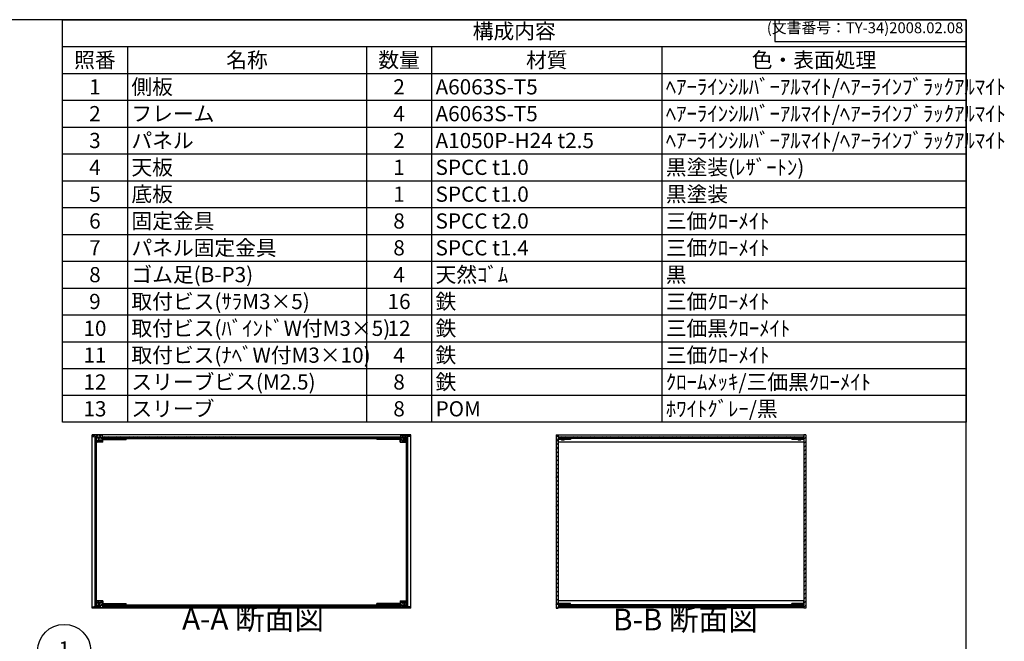
# Model space of a CAD drawing. Units: millimetres. Extents: x 0 to 3089, y 0 to 2100.
# Drawn here: x 1389 to 3089, y 1027 to 2100 of the extents above; entities that cross this region are included whole.
import ezdxf

# ---------------------------------------------------------------- set-up
doc = ezdxf.new("R2010")
doc.units = ezdxf.units.MM
doc.header["$LTSCALE"] = 7.5
for name, pattern in [('AM_ISO02W050x2', [3.75, 3, -0.75]), ('AM_ISO08W050', [18, 12, -1.5, 3, -1.5]), ('CENTER', [2, 1.25, -0.25, 0.25, -0.25])]:
    doc.linetypes.add(name, pattern=pattern)
for name, color, linetype, lineweight in [('AM_10', 7, 'AM_ISO08W050', 50), ('AM_5', 3, 'Continuous', 25), ('AM_8', 1, 'Continuous', 25), ('側板', 7, 'Continuous', 25), ('固定金具', 6, 'Continuous', 25), ('天板', 3, 'Continuous', 25), ('底板', 4, 'Continuous', 25), ('ﾊﾟﾈﾙ', 5, 'Continuous', 25), ('ﾊﾟﾈﾙ0', 5, 'AM_ISO02W050x2', 13), ('ﾊﾟﾈﾙ固定金具', 6, 'Continuous', 25), ('ﾌﾚｰﾑ', 2, 'Continuous', 25)]:
    doc.layers.add(name, color=color, linetype=linetype, lineweight=lineweight)
doc.styles.add('ACISOTS', font='isocp.shx', dxfattribs={"height": 1, "bigfont": 'extfont.shx'})
doc.styles.get("Standard").update_dxf_attribs({"font": 'ISOCP.SHX', "bigfont": 'EXTFONT.SHX'})
pattern_1 = [(45, (158.1657, 283.257), (-3.535534, 3.535534), [])]

# ---------------------------------------------------------------- blocks, each defined once
blk = doc.blocks.new('TK-A3')
for p, q in [((359, 280), (359, 275)), ((359, 275), (403, 275))]:
    blk.add_line(p, q)
blk.add_lwpolyline([(0, 0), (403, 0), (403, 280), (0, 280)], close=True)
at = {"insert": (402.36, 276.11), "char_height": 2.5, "width": 43.0784, "attachment_point": 9}
blk.add_mtext('(文書番号：TY-34)2008.02.08', dxfattribs=at)
blk = doc.blocks.new('*S2827')
at = {"layer": 'AM_5'}
blk.add_line((1492.5, 973.1), (1516.6, 939.5), dxfattribs=at)
at = {"layer": 'AM_5', "color": 3}
blk.add_circle((1465.7, 1010.4), 45.9, dxfattribs=at)
at = {"layer": 'AM_5'}
blk.add_trace([(1513.8, 937.5), (1519.4, 941.5), (1531.9, 918.2)], dxfattribs=at)
at = {"layer": 'AM_5', "color": 7, "insert": (1465.7, 1010.4), "char_height": 26.2, "attachment_point": 5, "style": 'ACISOTS'}
blk.add_mtext('1', dxfattribs=at)
blk = doc.blocks.new('*S4746')
at = {"color": 7}
for p, q in [((1462.5, 2100), (3022.5, 2100)), ((1462.5, 1405.3125), (1462.5, 2100)), ((3022.5, 2100), (3022.5, 1405.3125)), ((3022.5, 1405.3125), (1462.5, 1405.3125))]:
    blk.add_line(p, q, dxfattribs=at)
at = {"color": 1}
for p, q in [((1462.5, 2053.6875), (3022.5, 2053.6875)), ((1575, 2053.6875), (1575, 2007.375)), ((1987.5, 2053.6875), (1987.5, 2007.375)), ((2100, 2053.6875), (2100, 2007.375)), ((2497.5, 2053.6875), (2497.5, 2007.375)), ((1462.5, 2007.375), (3022.5, 2007.375)), ((1575, 2007.375), (1575, 1961.0625)), ((1987.5, 2007.375), (1987.5, 1961.0625)), ((2100, 2007.375), (2100, 1961.0625)), ((2497.5, 2007.375), (2497.5, 1961.0625)), ((1462.5, 1961.0625), (3022.5, 1961.0625)), ((1575, 1961.0625), (1575, 1914.75)), ((1987.5, 1961.0625), (1987.5, 1914.75)), ((2100, 1961.0625), (2100, 1914.75)), ((2497.5, 1961.0625), (2497.5, 1914.75)), ((1462.5, 1914.75), (3022.5, 1914.75)), ((1575, 1914.75), (1575, 1868.4375)), ((1987.5, 1914.75), (1987.5, 1868.4375)), ((2100, 1914.75), (2100, 1868.4375)), ((2497.5, 1914.75), (2497.5, 1868.4375)), ((1462.5, 1868.4375), (3022.5, 1868.4375)), ((1575, 1868.4375), (1575, 1822.125)), ((1987.5, 1868.4375), (1987.5, 1822.125)), ((2100, 1868.4375), (2100, 1822.125)), ((2497.5, 1868.4375), (2497.5, 1822.125)), ((1462.5, 1822.125), (3022.5, 1822.125)), ((1575, 1822.125), (1575, 1775.8125)), ((1987.5, 1822.125), (1987.5, 1775.8125)), ((2100, 1822.125), (2100, 1775.8125)), ((2497.5, 1822.125), (2497.5, 1775.8125)), ((1462.5, 1775.8125), (3022.5, 1775.8125)), ((1575, 1775.8125), (1575, 1729.5)), ((1987.5, 1775.8125), (1987.5, 1729.5)), ((2100, 1775.8125), (2100, 1729.5)), ((2497.5, 1775.8125), (2497.5, 1729.5)), ((1462.5, 1729.5), (3022.5, 1729.5)), ((1575, 1729.5), (1575, 1683.1875)), ((1987.5, 1729.5), (1987.5, 1683.1875)), ((2100, 1729.5), (2100, 1683.1875)), ((2497.5, 1729.5), (2497.5, 1683.1875)), ((1462.5, 1683.1875), (3022.5, 1683.1875)), ((1575, 1683.1875), (1575, 1636.875)), ((1987.5, 1683.1875), (1987.5, 1636.875)), ((2100, 1683.1875), (2100, 1636.875)), ((2497.5, 1683.1875), (2497.5, 1636.875)), ((1462.5, 1636.875), (3022.5, 1636.875)), ((1575, 1636.875), (1575, 1590.5625)), ((1987.5, 1636.875), (1987.5, 1590.5625)), ((2100, 1636.875), (2100, 1590.5625)), ((2497.5, 1636.875), (2497.5, 1590.5625)), ((1462.5, 1590.5625), (3022.5, 1590.5625)), ((1575, 1590.5625), (1575, 1544.25)), ((1987.5, 1590.5625), (1987.5, 1544.25)), ((2100, 1590.5625), (2100, 1544.25)), ((2497.5, 1590.5625), (2497.5, 1544.25)), ((1462.5, 1544.25), (3022.5, 1544.25)), ((1575, 1544.25), (1575, 1497.9375)), ((1987.5, 1544.25), (1987.5, 1497.9375)), ((2100, 1544.25), (2100, 1497.9375)), ((2497.5, 1544.25), (2497.5, 1497.9375)), ((1462.5, 1497.9375), (3022.5, 1497.9375)), ((1575, 1497.9375), (1575, 1451.625)), ((1987.5, 1497.9375), (1987.5, 1451.625)), ((2100, 1497.9375), (2100, 1451.625)), ((2497.5, 1497.9375), (2497.5, 1451.625)), ((1462.5, 1451.625), (3022.5, 1451.625)), ((1575, 1451.625), (1575, 1405.3125)), ((1987.5, 1451.625), (1987.5, 1405.3125)), ((2100, 1451.625), (2100, 1405.3125)), ((2497.5, 1451.625), (2497.5, 1405.3125))]:
    blk.add_line(p, q, dxfattribs=at)
at = {"color": 2, "insert": (2242.5, 2076.8438), "char_height": 26.25, "attachment_point": 5, "style": 'ACISOTS'}
blk.add_mtext('構成内容', dxfattribs=at)
at = {"color": 2, "char_height": 26.25, "style": 'ACISOTS'}
for s, insert, width, attachment_point in [('照番', (1518.75, 2043.5625), 99, 2), ('名称', (1781.25, 2043.5625), 399, 2), ('数量', (2043.75, 2043.5625), 99, 2), ('材質', (2298.75, 2043.5625), 384, 2), ('色・表面処理', (2760, 2043.5625), 511.5, 2), ('1', (1518.75, 1997.25), 99, 2), ('側板', (1581.75, 1997.25), 399, 1), ('2', (2043.75, 1997.25), 99, 2), ('A6063S-T5', (2106.75, 1997.25), 384, 1), ('ﾍｱｰﾗｲﾝｼﾙﾊﾞｰｱﾙﾏｲﾄ/ﾍｱｰﾗｲﾝﾌﾞﾗｯｸｱﾙﾏｲﾄ', (2504.25, 1997.25), 511.5, 1), ('ﾍｱｰﾗｲﾝｼﾙﾊﾞｰｱﾙﾏｲﾄ/ﾍｱｰﾗｲﾝﾌﾞﾗｯｸｱﾙﾏｲﾄ', (2504.25, 1950.9375), 511.5, 1), ('2', (1518.75, 1950.9375), 99, 2), ('フレーム', (1581.75, 1950.9375), 399, 1), ('4', (2043.75, 1950.9375), 99, 2), ('A6063S-T5', (2106.75, 1950.9375), 384, 1), ('3', (1518.75, 1904.625), 99, 2), ('パネル', (1581.75, 1904.625), 399, 1), ('2', (2043.75, 1904.625), 99, 2), ('A1050P-H24 t2.5', (2106.75, 1904.625), 384, 1), ('ﾍｱｰﾗｲﾝｼﾙﾊﾞｰｱﾙﾏｲﾄ/ﾍｱｰﾗｲﾝﾌﾞﾗｯｸｱﾙﾏｲﾄ', (2504.25, 1904.625), 511.5, 1), ('4', (1518.75, 1858.3125), 99, 2), ('天板', (1581.75, 1858.3125), 399, 1), ('1', (2043.75, 1858.3125), 99, 2), ('SPCC t1.0', (2106.75, 1858.3125), 384, 1), ('黒塗装(ﾚｻﾞｰﾄﾝ)', (2504.25, 1858.3125), 511.5, 1), ('5', (1518.75, 1812), 99, 2), ('底板', (1581.75, 1812), 399, 1), ('1', (2043.75, 1812), 99, 2), ('SPCC t1.0', (2106.75, 1812), 384, 1), ('黒塗装', (2504.25, 1812), 511.5, 1), ('固定金具', (1581.75, 1765.6875), 399, 1), ('三価ｸﾛｰﾒｲﾄ', (2504.25, 1765.6875), 511.5, 1), ('6', (1518.75, 1765.6875), 99, 2), ('8', (2043.75, 1765.6875), 99, 2), ('SPCC t2.0', (2106.75, 1765.6875), 384, 1), ('7', (1518.75, 1719.375), 99, 2), ('パネル固定金具', (1581.75, 1719.375), 399, 1), ('8', (2043.75, 1719.375), 99, 2), ('SPCC t1.4', (2106.75, 1719.375), 384, 1), ('三価ｸﾛｰﾒｲﾄ', (2504.25, 1719.375), 511.5, 1), ('8', (1518.75, 1673.0625), 99, 2), ('ゴム足(B-P3)', (1581.75, 1673.0625), 399, 1), ('4', (2043.75, 1673.0625), 99, 2), ('天然ｺﾞﾑ', (2106.75, 1673.0625), 384, 1), ('黒', (2504.25, 1673.0625), 511.5, 1), ('9', (1518.75, 1626.75), 99, 2), ('取付ビス(ｻﾗM3×5)', (1581.75, 1626.75), 399, 1), ('16', (2043.75, 1626.75), 99, 2), ('鉄', (2106.75, 1626.75), 384, 1), ('三価ｸﾛｰﾒｲﾄ', (2504.25, 1626.75), 511.5, 1), ('10', (1518.75, 1580.4375), 99, 2), ('取付ビス(ﾊﾞｲﾝﾄﾞW付M3×5)', (1581.75, 1580.4375), 399, 1), ('12', (2043.75, 1580.4375), 99, 2), ('鉄', (2106.75, 1580.4375), 384, 1), ('三価黒ｸﾛｰﾒｲﾄ', (2504.25, 1580.4375), 511.5, 1), ('11', (1518.75, 1534.125), 99, 2), ('取付ビス(ﾅﾍﾞW付M3×10)', (1581.75, 1534.125), 399, 1), ('4', (2043.75, 1534.125), 99, 2), ('鉄', (2106.75, 1534.125), 384, 1), ('三価ｸﾛｰﾒｲﾄ', (2504.25, 1534.125), 511.5, 1), ('12', (1518.75, 1487.8125), 99, 2), ('スリーブビス(M2.5)', (1581.75, 1487.8125), 399, 1), ('8', (2043.75, 1487.8125), 99, 2), ('鉄', (2106.75, 1487.8125), 384, 1), ('ｸﾛｰﾑﾒｯｷ/三価黒ｸﾛｰﾒｲﾄ', (2504.25, 1487.8125), 511.5, 1), ('スリーブ', (1581.75, 1441.5), 399, 1), ('ﾎﾜｲﾄｸﾞﾚｰ/黒', (2504.25, 1441.5), 511.5, 1), ('13', (1518.75, 1441.5), 99, 2), ('8', (2043.75, 1441.5), 99, 2), ('POM', (2106.75, 1441.5), 384, 1)]:
    blk.add_mtext(s, dxfattribs=dict(at, insert=insert, width=width, attachment_point=attachment_point))
blk = doc.blocks.new('*S5453')
at = {"layer": 'AM_10', "color": 7}
for p, q in [((1174.1, 1672.5), (1249.1, 1672.5)), ((1174.1, 1672.5), (1174.1, 1597.5)), ((1174.1, 1085.9), (1174.1, 1160.9)), ((1174.1, 1085.9), (1249.1, 1085.9))]:
    blk.add_line(p, q, dxfattribs=at)
at = {"layer": 'AM_10', "color": 1, "linetype": 'CENTER'}
blk.add_line((1174.1, 1597.5), (1174.1, 1160.9), dxfattribs=at)
at = {"layer": 'AM_10', "color": 7}
blk.add_trace([(1211.6, 1677.4), (1211.6, 1667.5), (1174.1, 1672.5)], dxfattribs=at)
at = {"layer": 'AM_10', "color": 7, "extrusion": (0, 0, -1)}
blk.add_trace([(-1211.6, 1080.9), (-1211.6, 1090.8), (-1174.1, 1085.9)], dxfattribs=at)
at = {"layer": 'AM_10', "color": 7, "char_height": 37.5, "attachment_point": 5, "style": 'ACISOTS'}
for s, insert in [('A', (1206.9, 1702.9)), ('A-A 断面図', (1791.7, 1061.3)), ('A', (1204.2, 1053))]:
    blk.add_mtext(s, dxfattribs=dict(at, insert=insert))
blk = doc.blocks.new('*S5554')
at = {"layer": 'AM_10', "color": 7}
for p, q in [((1174.1, 1672.5), (1249.1, 1672.5)), ((1174.1, 1672.5), (1174.1, 1597.5)), ((1174.1, 1085.9), (1174.1, 1160.9)), ((1174.1, 1085.9), (1249.1, 1085.9))]:
    blk.add_line(p, q, dxfattribs=at)
at = {"layer": 'AM_10', "color": 1, "linetype": 'CENTER'}
blk.add_line((1174.1, 1597.5), (1174.1, 1160.9), dxfattribs=at)
at = {"layer": 'AM_10', "color": 7}
blk.add_trace([(1211.6, 1677.4), (1211.6, 1667.5), (1174.1, 1672.5)], dxfattribs=at)
at = {"layer": 'AM_10', "color": 7, "extrusion": (0, 0, -1)}
blk.add_trace([(-1211.6, 1080.9), (-1211.6, 1090.8), (-1174.1, 1085.9)], dxfattribs=at)
at = {"layer": 'AM_10', "color": 7, "char_height": 37.5, "attachment_point": 5, "style": 'ACISOTS'}
for s, insert in [('A', (1206.9, 1702.9)), ('A-A 断面図', (1791.7, 1061.3)), ('A', (1204.2, 1053))]:
    blk.add_mtext(s, dxfattribs=dict(at, insert=insert))
blk = doc.blocks.new('*S5655')
at = {"layer": 'AM_10', "color": 7, "insert": (2538.2, 1059.7), "char_height": 37.5, "attachment_point": 5, "style": 'ACISOTS'}
blk.add_mtext('B-B 断面図', dxfattribs=at)
blk = doc.blocks.new('*S5756')
at = {"layer": 'AM_10', "color": 7, "insert": (2538.2, 1059.7), "char_height": 37.5, "attachment_point": 5, "style": 'ACISOTS'}
blk.add_mtext('B-B 断面図', dxfattribs=at)

msp = doc.modelspace()

# ---------------------------------------------------------------- hatches: boundary and pattern name
at = {"layer": 'AM_8'}
h = msp.add_hatch(dxfattribs=at)
h.set_pattern_fill('_U', color=256, scale=3.75, angle=45, style=0, double=1, pattern_type=0)
h.set_pattern_definition([(45, (1798.1137, 585.4895), (-2.65165, 2.65165), []), (135, (1798.1137, 585.4895), (-2.65165, -2.65165), [])])
edge = h.paths.add_edge_path()
edge.add_line((1514.609, 1380.69), (1519.109, 1380.19))
edge.add_line((1519.109, 1380.19), (1521.609, 1380.19))
edge.add_line((1521.609, 1380.19), (1521.609, 1378.19))
edge.add_line((1521.609, 1378.19), (1524.609, 1378.19))
edge.add_line((1524.609, 1378.19), (1524.609, 1379.69))
edge.add_line((1524.609, 1379.69), (1526.109, 1379.69))
edge.add_line((1526.109, 1379.69), (1526.109, 1378.19))
edge.add_line((1526.109, 1378.19), (1527.309, 1378.19))
edge.add_line((1527.309, 1378.19), (1527.309, 1379.69))
edge.add_line((1527.309, 1379.69), (1528.609, 1379.69))
edge.add_arc((1522.984, 1376.19), 6.625, -31.890792, 31.890792, ccw=False)
edge.add_line((1528.609, 1372.69), (1527.309, 1372.69))
edge.add_line((1527.309, 1372.69), (1527.309, 1374.19))
edge.add_line((1527.309, 1374.19), (1526.109, 1374.19))
edge.add_line((1526.109, 1374.19), (1526.109, 1372.69))
edge.add_line((1526.109, 1372.69), (1524.609, 1372.69))
edge.add_line((1524.609, 1372.69), (1524.609, 1374.19))
edge.add_line((1524.609, 1374.19), (1521.609, 1374.19))
edge.add_line((1521.609, 1374.19), (1521.609, 1373.69))
edge.add_line((1521.609, 1373.69), (1522.109, 1373.69))
edge.add_line((1522.109, 1373.69), (1522.109, 1371.19))
edge.add_line((1522.109, 1371.19), (1521.609, 1371.19))
edge.add_line((1521.609, 1371.19), (1521.609, 1370.69))
edge.add_line((1521.609, 1370.69), (1532.609, 1370.69))
edge.add_line((1532.609, 1370.69), (1532.609, 1377.19))
edge.add_line((1532.609, 1377.19), (1544.609, 1377.19))
edge.add_line((1544.609, 1377.19), (1544.609, 1379.19))
edge.add_line((1544.609, 1379.19), (1531.859, 1379.19))
edge.add_line((1531.859, 1379.19), (1531.609, 1379.19))
edge.add_line((1531.609, 1379.19), (1531.609, 1382.69))
edge.add_line((1531.609, 1382.69), (1514.609, 1382.69))
edge.add_line((1514.609, 1382.69), (1514.609, 1380.69))
h = msp.add_hatch(dxfattribs=at)
h.set_pattern_fill('_U', color=256, scale=5, angle=45, style=0, pattern_type=0)
h.set_pattern_definition(pattern_1)
h.paths.add_polyline_path([(1521.609, 1087.54), (1521.609, 1089.19), (1521.609, 1379.84), (1519.109, 1379.84), (1519.109, 1087.54)])
h = msp.add_hatch(dxfattribs=at)
h.set_pattern_fill('_U', color=256, scale=5, angle=135, style=0, pattern_type=0)
h.set_pattern_definition([(135, (433.5527, 636.401), (-3.535534, -3.535534), [])])
h.paths.add_polyline_path([(2033.609, 1379.19), (2046.359, 1379.19), (2046.359, 1380.19), (1531.859, 1380.19), (1531.859, 1379.19), (1544.609, 1379.19), (1545.109, 1379.19), (2033.109, 1379.19)])
h = msp.add_hatch(dxfattribs=at)
h.set_pattern_fill('_U', color=256, scale=3, angle=45, style=0, double=1, pattern_type=0)
h.set_pattern_definition([(45, (2188.1137, 585.4895), (-2.12132, 2.12132), []), (135, (2188.1137, 585.4895), (-2.12132, -2.12132), [])])
edge = h.paths.add_edge_path()
edge.add_line((2046.609, 1379.19), (2033.609, 1379.19))
edge.add_line((2033.609, 1379.19), (2033.609, 1377.19))
edge.add_line((2033.609, 1377.19), (2045.609, 1377.19))
edge.add_line((2045.609, 1377.19), (2045.609, 1370.69))
edge.add_line((2045.609, 1370.69), (2056.609, 1370.69))
edge.add_line((2056.609, 1370.69), (2056.609, 1371.19))
edge.add_line((2056.609, 1371.19), (2056.109, 1371.19))
edge.add_line((2056.109, 1371.19), (2056.109, 1373.69))
edge.add_line((2056.109, 1373.69), (2056.609, 1373.69))
edge.add_line((2056.609, 1373.69), (2056.609, 1374.19))
edge.add_line((2056.609, 1374.19), (2053.609, 1374.19))
edge.add_line((2053.609, 1374.19), (2053.609, 1372.69))
edge.add_line((2053.609, 1372.69), (2052.109, 1372.69))
edge.add_line((2052.109, 1372.69), (2052.109, 1374.19))
edge.add_line((2052.109, 1374.19), (2050.909, 1374.19))
edge.add_line((2050.909, 1374.19), (2050.909, 1372.69))
edge.add_line((2050.909, 1372.69), (2049.609, 1372.69))
edge.add_arc((2055.234, 1376.19), 6.625, 148.109208, 211.890792, ccw=False)
edge.add_line((2049.609, 1379.69), (2050.909, 1379.69))
edge.add_line((2050.909, 1379.69), (2050.909, 1378.19))
edge.add_line((2050.909, 1378.19), (2052.109, 1378.19))
edge.add_line((2052.109, 1378.19), (2052.109, 1379.69))
edge.add_line((2052.109, 1379.69), (2053.609, 1379.69))
edge.add_line((2053.609, 1379.69), (2053.609, 1378.19))
edge.add_line((2053.609, 1378.19), (2056.609, 1378.19))
edge.add_line((2056.609, 1378.19), (2056.609, 1380.19))
edge.add_line((2056.609, 1380.19), (2059.109, 1380.19))
edge.add_line((2059.109, 1380.19), (2063.609, 1380.69))
edge.add_line((2063.609, 1380.69), (2063.609, 1382.69))
edge.add_line((2063.609, 1382.69), (2046.609, 1382.69))
edge.add_line((2046.609, 1382.69), (2046.609, 1379.19))
h = msp.add_hatch(dxfattribs=at)
h.set_pattern_fill('_U', color=256, scale=5, angle=45, style=0, pattern_type=0)
h.set_pattern_definition(pattern_1)
h.paths.add_polyline_path([(2056.609, 1379.84), (2056.609, 1089.19), (2056.609, 1087.54), (2059.109, 1087.54), (2059.109, 1379.84)])
h = msp.add_hatch(dxfattribs=at)
h.set_pattern_fill('_U', color=256, scale=5, angle=45, style=0, pattern_type=0)
h.set_pattern_definition(pattern_1)
h.paths.add_polyline_path([(2318.691, 1084.19), (2318.691, 1084.69), (2318.691, 1088.19), (2318.941, 1088.19), (2330.191, 1088.19), (2330.191, 1090.19), (2318.691, 1090.19), (2318.691, 1092.19), (2318.691, 1375.19), (2318.691, 1377.19), (2330.191, 1377.19), (2330.191, 1379.19), (2318.941, 1379.19), (2318.691, 1379.19), (2318.691, 1382.69), (2318.691, 1383.19), (2315.191, 1383.19), (2315.191, 1084.19)])
h = msp.add_hatch(dxfattribs=at)
h.set_pattern_fill('_U', color=256, scale=5, angle=135, style=0, pattern_type=0)
h.set_pattern_definition([(135, (578.931, 636.401), (-3.535534, -3.535534), [])])
h.paths.add_polyline_path([(2318.941, 1379.19), (2330.691, 1379.19), (2742.441, 1379.19), (2742.441, 1380.19), (2318.941, 1380.19)])
h = msp.add_hatch(dxfattribs=at)
h.set_pattern_fill('_U', color=256, scale=5, angle=45, style=0, pattern_type=0)
h.set_pattern_definition(pattern_1)
h.paths.add_polyline_path([(2731.191, 1090.19), (2731.191, 1088.19), (2742.441, 1088.19), (2742.691, 1088.19), (2742.691, 1084.69), (2742.691, 1084.19), (2746.191, 1084.19), (2746.191, 1383.19), (2742.691, 1383.19), (2742.691, 1379.19), (2742.441, 1379.19), (2731.191, 1379.19), (2731.191, 1377.19), (2742.691, 1377.19), (2742.691, 1090.19)])
h = msp.add_hatch(dxfattribs=at)
h.set_pattern_fill('_U', color=256, scale=3.75, angle=45, style=0, double=1, pattern_type=0)
h.set_pattern_definition([(45, (1798.1137, 535.4895), (-2.65165, 2.65165), []), (135, (1798.1137, 535.4895), (-2.65165, -2.65165), [])])
edge = h.paths.add_edge_path()
edge.add_line((1544.609, 1088.19), (1544.609, 1090.19))
edge.add_line((1544.609, 1090.19), (1532.609, 1090.19))
edge.add_line((1532.609, 1090.19), (1532.609, 1096.69))
edge.add_line((1532.609, 1096.69), (1521.609, 1096.69))
edge.add_line((1521.609, 1096.69), (1521.609, 1096.19))
edge.add_line((1521.609, 1096.19), (1522.109, 1096.19))
edge.add_line((1522.109, 1096.19), (1522.109, 1093.69))
edge.add_line((1522.109, 1093.69), (1521.609, 1093.69))
edge.add_line((1521.609, 1093.69), (1521.609, 1093.19))
edge.add_line((1521.609, 1093.19), (1524.609, 1093.19))
edge.add_line((1524.609, 1093.19), (1524.609, 1094.69))
edge.add_line((1524.609, 1094.69), (1526.109, 1094.69))
edge.add_line((1526.109, 1094.69), (1526.109, 1093.19))
edge.add_line((1526.109, 1093.19), (1527.309, 1093.19))
edge.add_line((1527.309, 1093.19), (1527.309, 1094.69))
edge.add_line((1527.309, 1094.69), (1528.609, 1094.69))
edge.add_arc((1522.984, 1091.19), 6.625, -31.890792, 31.890792, ccw=False)
edge.add_line((1528.609, 1087.69), (1527.309, 1087.69))
edge.add_line((1527.309, 1087.69), (1527.309, 1089.19))
edge.add_line((1527.309, 1089.19), (1526.109, 1089.19))
edge.add_line((1526.109, 1089.19), (1526.109, 1087.69))
edge.add_line((1526.109, 1087.69), (1524.609, 1087.69))
edge.add_line((1524.609, 1087.69), (1524.609, 1089.19))
edge.add_line((1524.609, 1089.19), (1521.609, 1089.19))
edge.add_line((1521.609, 1089.19), (1521.609, 1087.34))
edge.add_line((1521.609, 1087.34), (1521.609, 1087.19))
edge.add_line((1521.609, 1087.19), (1519.109, 1087.19))
edge.add_line((1519.109, 1087.19), (1514.609, 1086.69))
edge.add_line((1514.609, 1086.69), (1514.609, 1084.69))
edge.add_line((1514.609, 1084.69), (1531.609, 1084.69))
edge.add_line((1531.609, 1084.69), (1531.609, 1088.19))
edge.add_line((1531.609, 1088.19), (1544.609, 1088.19))
h = msp.add_hatch(dxfattribs=at)
h.set_pattern_fill('_U', color=256, scale=5, angle=135, style=0, pattern_type=0)
h.set_pattern_definition([(135, (433.5527, 381.401), (-3.535534, -3.535534), [])])
h.paths.add_polyline_path([(2046.359, 1088.19), (1545.109, 1088.19), (1544.609, 1088.19), (1531.859, 1088.19), (1531.859, 1087.19), (2046.359, 1087.19)])
h = msp.add_hatch(dxfattribs=at)
h.set_pattern_fill('_U', color=256, scale=3.75, angle=45, style=0, double=1, pattern_type=0)
h.set_pattern_definition([(45, (2188.1137, 535.4895), (-2.65165, 2.65165), []), (135, (2188.1137, 535.4895), (-2.65165, -2.65165), [])])
edge = h.paths.add_edge_path()
edge.add_line((2063.609, 1086.69), (2059.109, 1087.19))
edge.add_line((2059.109, 1087.19), (2056.609, 1087.19))
edge.add_line((2056.609, 1087.19), (2056.609, 1087.34))
edge.add_line((2056.609, 1087.34), (2056.609, 1089.19))
edge.add_line((2056.609, 1089.19), (2053.609, 1089.19))
edge.add_line((2053.609, 1089.19), (2053.609, 1087.69))
edge.add_line((2053.609, 1087.69), (2052.109, 1087.69))
edge.add_line((2052.109, 1087.69), (2052.109, 1089.19))
edge.add_line((2052.109, 1089.19), (2050.909, 1089.19))
edge.add_line((2050.909, 1089.19), (2050.909, 1087.69))
edge.add_line((2050.909, 1087.69), (2049.609, 1087.69))
edge.add_arc((2055.234, 1091.19), 6.625, 148.109208, 211.890792, ccw=False)
edge.add_line((2049.609, 1094.69), (2050.909, 1094.69))
edge.add_line((2050.909, 1094.69), (2050.909, 1093.19))
edge.add_line((2050.909, 1093.19), (2052.109, 1093.19))
edge.add_line((2052.109, 1093.19), (2052.109, 1094.69))
edge.add_line((2052.109, 1094.69), (2053.609, 1094.69))
edge.add_line((2053.609, 1094.69), (2053.609, 1093.19))
edge.add_line((2053.609, 1093.19), (2056.609, 1093.19))
edge.add_line((2056.609, 1093.19), (2056.609, 1093.69))
edge.add_line((2056.609, 1093.69), (2056.109, 1093.69))
edge.add_line((2056.109, 1093.69), (2056.109, 1096.19))
edge.add_line((2056.109, 1096.19), (2056.609, 1096.19))
edge.add_line((2056.609, 1096.19), (2056.609, 1096.69))
edge.add_line((2056.609, 1096.69), (2045.609, 1096.69))
edge.add_line((2045.609, 1096.69), (2045.609, 1090.19))
edge.add_line((2045.609, 1090.19), (2033.609, 1090.19))
edge.add_line((2033.609, 1090.19), (2033.609, 1088.19))
edge.add_line((2033.609, 1088.19), (2046.359, 1088.19))
edge.add_line((2046.359, 1088.19), (2046.609, 1088.19))
edge.add_line((2046.609, 1088.19), (2046.609, 1084.69))
edge.add_line((2046.609, 1084.69), (2063.609, 1084.69))
edge.add_line((2063.609, 1084.69), (2063.609, 1086.69))
h = msp.add_hatch(dxfattribs=at)
h.set_pattern_fill('_U', color=256, scale=5, angle=135, style=0, pattern_type=0)
h.set_pattern_definition([(135, (578.931, 381.401), (-3.535534, -3.535534), [])])
h.paths.add_polyline_path([(2318.941, 1088.19), (2318.941, 1087.19), (2742.441, 1087.19), (2742.441, 1088.19), (2730.691, 1088.19), (2330.691, 1088.19)])

# ---------------------------------------------------------------- linework, layer by layer
at = {"layer": '側板'}
for p, q in [((2064.109, 1383.19), (1514.109, 1383.19)), ((1514.109, 1084.19), (1514.109, 1383.19)), ((1545.109, 1379.19), (2033.109, 1379.19)), ((1545.109, 1379.19), (1545.109, 1377.19)), ((1545.109, 1377.19), (2033.109, 1377.19)), ((2033.109, 1379.19), (2033.109, 1377.19)), ((2064.109, 1084.19), (2064.109, 1383.19)), ((2315.191, 1383.19), (2318.691, 1383.19)), ((2315.191, 1383.19), (2315.191, 1084.19)), ((2318.691, 1383.19), (2318.691, 1379.19)), ((2330.191, 1379.19), (2318.691, 1379.19)), ((2330.191, 1377.19), (2318.691, 1377.19)), ((2318.691, 1377.19), (2318.691, 1090.19)), ((2330.191, 1379.19), (2330.191, 1377.19)), ((2731.191, 1379.19), (2731.191, 1377.19)), ((2731.191, 1379.19), (2742.691, 1379.19)), ((2731.191, 1377.19), (2742.691, 1377.19)), ((2746.191, 1383.19), (2742.691, 1383.19)), ((2742.691, 1383.19), (2742.691, 1379.19)), ((2742.691, 1377.19), (2742.691, 1090.19)), ((2746.191, 1383.19), (2746.191, 1084.19)), ((1545.109, 1090.19), (2033.109, 1090.19)), ((1545.109, 1088.19), (1545.109, 1090.19)), ((1545.109, 1088.19), (2033.109, 1088.19)), ((2033.109, 1088.19), (2033.109, 1090.19)), ((2330.191, 1090.19), (2318.691, 1090.19)), ((2330.191, 1088.19), (2318.691, 1088.19)), ((2318.691, 1088.19), (2318.691, 1084.19)), ((2330.191, 1088.19), (2330.191, 1090.19)), ((2731.191, 1088.19), (2731.191, 1090.19)), ((2731.191, 1090.19), (2742.691, 1090.19)), ((2731.191, 1088.19), (2742.691, 1088.19)), ((2742.691, 1088.19), (2742.691, 1084.19)), ((2064.109, 1084.19), (1514.109, 1084.19)), ((2315.191, 1084.19), (2318.691, 1084.19)), ((2746.191, 1084.19), (2742.691, 1084.19))]:
    msp.add_line(p, q, dxfattribs=at)
at = {"layer": '固定金具'}
for p, q in [((1532.609, 1377.19), (1532.609, 1375.19)), ((1532.609, 1377.19), (1572.609, 1377.19)), ((1572.609, 1377.19), (1572.609, 1375.19)), ((2005.609, 1377.19), (2005.609, 1375.19)), ((2045.609, 1377.19), (2005.609, 1377.19)), ((2045.609, 1377.19), (2045.609, 1375.19)), ((2318.691, 1377.19), (2318.691, 1375.19)), ((2339.691, 1377.19), (2318.691, 1377.19)), ((2330.691, 1377.19), (2330.691, 1375.19)), ((2339.691, 1377.19), (2339.691, 1375.19)), ((2742.691, 1377.19), (2721.691, 1377.19)), ((2721.691, 1377.19), (2721.691, 1375.19)), ((2730.691, 1377.19), (2730.691, 1375.19)), ((2742.691, 1377.19), (2742.691, 1375.19)), ((1532.609, 1375.19), (1572.609, 1375.19)), ((2045.609, 1375.19), (2005.609, 1375.19)), ((2339.691, 1375.19), (2318.691, 1375.19)), ((2742.691, 1375.19), (2721.691, 1375.19)), ((1532.609, 1090.19), (1532.609, 1092.19)), ((1532.609, 1092.19), (1572.609, 1092.19)), ((1532.609, 1090.19), (1572.609, 1090.19)), ((1572.609, 1090.19), (1572.609, 1092.19)), ((2005.609, 1090.19), (2005.609, 1092.19)), ((2045.609, 1092.19), (2005.609, 1092.19)), ((2045.609, 1090.19), (2005.609, 1090.19)), ((2045.609, 1090.19), (2045.609, 1092.19)), ((2339.691, 1092.19), (2318.691, 1092.19)), ((2318.691, 1090.19), (2318.691, 1092.19)), ((2339.691, 1090.19), (2318.691, 1090.19)), ((2330.691, 1090.19), (2330.691, 1092.19)), ((2339.691, 1090.19), (2339.691, 1092.19)), ((2742.691, 1092.19), (2721.691, 1092.19)), ((2721.691, 1090.19), (2721.691, 1092.19)), ((2742.691, 1090.19), (2721.691, 1090.19)), ((2730.691, 1090.19), (2730.691, 1092.19)), ((2742.691, 1090.19), (2742.691, 1092.19))]:
    msp.add_line(p, q, dxfattribs=at)
at = {"layer": '天板'}
for p, q in [((1531.859, 1380.19), (2046.359, 1380.19)), ((1531.859, 1379.19), (1531.859, 1380.19)), ((1531.859, 1379.19), (2046.359, 1379.19)), ((2046.359, 1379.19), (2046.359, 1380.19)), ((2318.941, 1380.19), (2318.941, 1379.19)), ((2318.941, 1380.19), (2742.441, 1380.19)), ((2318.941, 1379.19), (2742.441, 1379.19)), ((2742.441, 1379.19), (2742.441, 1380.19))]:
    msp.add_line(p, q, dxfattribs=at)
at = {"layer": '底板'}
for p, q in [((1531.859, 1088.19), (2046.359, 1088.19)), ((1531.859, 1088.19), (1531.859, 1087.19)), ((2046.359, 1088.19), (2046.359, 1087.19)), ((2318.941, 1088.19), (2742.441, 1088.19)), ((2318.941, 1088.19), (2318.941, 1087.19)), ((2742.441, 1088.19), (2742.441, 1087.19)), ((1531.859, 1087.19), (2046.359, 1087.19)), ((2318.941, 1087.19), (2742.441, 1087.19))]:
    msp.add_line(p, q, dxfattribs=at)
at = {"layer": 'ﾊﾟﾈﾙ'}
for p, q in [((1521.609, 1379.84), (1519.109, 1379.84)), ((1519.109, 1087.54), (1519.109, 1379.84)), ((1521.609, 1087.54), (1521.609, 1379.84)), ((2056.609, 1379.84), (2059.109, 1379.84)), ((2056.609, 1087.54), (2056.609, 1379.84)), ((2059.109, 1087.54), (2059.109, 1379.84)), ((1521.609, 1087.54), (1519.109, 1087.54)), ((2056.609, 1087.54), (2059.109, 1087.54))]:
    msp.add_line(p, q, dxfattribs=at)
at = {"layer": 'ﾊﾟﾈﾙ0'}
for p, q in [((2318.841, 1087.54), (2318.841, 1379.84)), ((2318.841, 1379.84), (2742.541, 1379.84)), ((2742.541, 1087.54), (2742.541, 1379.84)), ((2318.841, 1087.54), (2742.541, 1087.54))]:
    msp.add_line(p, q, dxfattribs=at)
for points in [[(2324.941, 1377.64, 1), (2324.941, 1374.24), (2327.541, 1374.24, 1), (2327.541, 1377.64)], [(2733.841, 1377.64, 1), (2733.841, 1374.24), (2736.441, 1374.24, 1), (2736.441, 1377.64)], [(2324.941, 1089.74, -1), (2324.941, 1093.14), (2327.541, 1093.14, -1), (2327.541, 1089.74)], [(2733.841, 1089.74, -1), (2733.841, 1093.14), (2736.441, 1093.14, -1), (2736.441, 1089.74)]]:
    msp.add_lwpolyline(points, format="xyb", close=True, dxfattribs=at)
at = {"layer": 'ﾊﾟﾈﾙ固定金具'}
for points in [[(1526.059, 1379.64), (1524.659, 1379.64), (1524.659, 1372.74), (1526.059, 1372.74)], [(2052.159, 1379.64), (2053.559, 1379.64), (2053.559, 1372.74), (2052.159, 1372.74)], [(1526.059, 1087.74), (1524.659, 1087.74), (1524.659, 1094.64), (1526.059, 1094.64)], [(2052.159, 1087.74), (2053.559, 1087.74), (2053.559, 1094.64), (2052.159, 1094.64)]]:
    msp.add_lwpolyline(points, close=True, dxfattribs=at)
at = {"layer": 'ﾌﾚｰﾑ'}
for p, q in [((1514.609, 1382.69), (1514.609, 1380.69)), ((1531.609, 1382.69), (1514.609, 1382.69)), ((1514.609, 1380.69), (1519.109, 1380.19)), ((1519.109, 1380.19), (1521.609, 1380.19)), ((1521.609, 1380.19), (1521.609, 1378.19)), ((1521.609, 1378.19), (1524.609, 1378.19)), ((1524.609, 1379.69), (1526.109, 1379.69)), ((1524.609, 1378.19), (1524.609, 1379.69)), ((1526.109, 1379.69), (1526.109, 1378.19)), ((1526.109, 1378.19), (1527.309, 1378.19)), ((1527.309, 1379.69), (1528.609, 1379.69)), ((1527.309, 1379.69), (1527.309, 1378.19)), ((1531.609, 1379.19), (1531.609, 1382.69)), ((1544.609, 1379.19), (1531.609, 1379.19)), ((1532.609, 1370.69), (1532.609, 1377.19)), ((1544.609, 1377.19), (1532.609, 1377.19)), ((1544.609, 1379.19), (1544.609, 1377.19)), ((2033.609, 1379.19), (2033.609, 1377.19)), ((2033.609, 1379.19), (2046.609, 1379.19)), ((2033.609, 1377.19), (2045.609, 1377.19)), ((2045.609, 1370.69), (2045.609, 1377.19)), ((2046.609, 1379.19), (2046.609, 1382.69)), ((2046.609, 1382.69), (2063.609, 1382.69)), ((2050.909, 1379.69), (2049.609, 1379.69)), ((2050.909, 1379.69), (2050.909, 1378.19)), ((2052.109, 1378.19), (2050.909, 1378.19)), ((2053.609, 1379.69), (2052.109, 1379.69)), ((2052.109, 1379.69), (2052.109, 1378.19)), ((2053.609, 1378.19), (2053.609, 1379.69)), ((2056.609, 1378.19), (2053.609, 1378.19)), ((2056.609, 1380.19), (2056.609, 1378.19)), ((2059.109, 1380.19), (2056.609, 1380.19)), ((2063.609, 1380.69), (2059.109, 1380.19)), ((2063.609, 1382.69), (2063.609, 1380.69)), ((2742.691, 1382.69), (2318.691, 1382.69)), ((2318.691, 1379.19), (2318.691, 1382.69)), ((2742.691, 1379.19), (2318.691, 1379.19)), ((2318.691, 1370.69), (2318.691, 1377.19)), ((2742.691, 1377.19), (2318.691, 1377.19)), ((2742.691, 1382.69), (2742.691, 1379.19)), ((2742.691, 1377.19), (2742.691, 1370.69)), ((1521.609, 1373.69), (1521.609, 1374.19)), ((1521.609, 1374.19), (1524.609, 1374.19)), ((1522.109, 1373.69), (1521.609, 1373.69)), ((1522.109, 1371.19), (1521.609, 1371.19)), ((1521.609, 1370.69), (1521.609, 1371.19)), ((1532.609, 1370.69), (1521.609, 1370.69)), ((1522.109, 1373.69), (1522.109, 1371.19)), ((1524.609, 1374.19), (1524.609, 1372.69)), ((1524.609, 1372.69), (1526.109, 1372.69)), ((1526.109, 1372.69), (1526.109, 1374.19)), ((1526.109, 1374.19), (1527.309, 1374.19)), ((1527.309, 1372.69), (1527.309, 1374.19)), ((1527.309, 1372.69), (1528.609, 1372.69)), ((2045.609, 1370.69), (2056.609, 1370.69)), ((2050.909, 1372.69), (2049.609, 1372.69)), ((2050.909, 1372.69), (2050.909, 1374.19)), ((2052.109, 1374.19), (2050.909, 1374.19)), ((2052.109, 1372.69), (2052.109, 1374.19)), ((2053.609, 1372.69), (2052.109, 1372.69)), ((2053.609, 1374.19), (2053.609, 1372.69)), ((2056.609, 1374.19), (2053.609, 1374.19)), ((2056.109, 1373.69), (2056.609, 1373.69)), ((2056.109, 1373.69), (2056.109, 1371.19)), ((2056.109, 1371.19), (2056.609, 1371.19)), ((2056.609, 1373.69), (2056.609, 1374.19)), ((2056.609, 1370.69), (2056.609, 1371.19)), ((2742.691, 1370.69), (2318.691, 1370.69)), ((1521.609, 1096.69), (1521.609, 1096.19)), ((1532.609, 1096.69), (1521.609, 1096.69)), ((1522.109, 1096.19), (1521.609, 1096.19)), ((1522.109, 1093.69), (1521.609, 1093.69)), ((1521.609, 1093.69), (1521.609, 1093.19)), ((1521.609, 1093.19), (1524.609, 1093.19)), ((1521.609, 1089.19), (1524.609, 1089.19)), ((1521.609, 1087.19), (1521.609, 1089.19)), ((1522.109, 1093.69), (1522.109, 1096.19)), ((1524.609, 1093.19), (1524.609, 1094.69)), ((1524.609, 1094.69), (1526.109, 1094.69)), ((1524.609, 1089.19), (1524.609, 1087.69)), ((1526.109, 1094.69), (1526.109, 1093.19)), ((1526.109, 1093.19), (1527.309, 1093.19)), ((1526.109, 1089.19), (1527.309, 1089.19)), ((1526.109, 1087.69), (1526.109, 1089.19)), ((1527.309, 1094.69), (1528.609, 1094.69)), ((1527.309, 1094.69), (1527.309, 1093.19)), ((1527.309, 1087.69), (1527.309, 1089.19)), ((1531.609, 1088.19), (1531.609, 1084.69)), ((1544.609, 1088.19), (1531.609, 1088.19)), ((1532.609, 1096.69), (1532.609, 1090.19)), ((1544.609, 1090.19), (1532.609, 1090.19)), ((1544.609, 1088.19), (1544.609, 1090.19)), ((2033.609, 1088.19), (2033.609, 1090.19)), ((2033.609, 1090.19), (2045.609, 1090.19)), ((2033.609, 1088.19), (2046.609, 1088.19)), ((2045.609, 1096.69), (2056.609, 1096.69)), ((2045.609, 1096.69), (2045.609, 1090.19)), ((2046.609, 1088.19), (2046.609, 1084.69)), ((2050.909, 1094.69), (2049.609, 1094.69)), ((2050.909, 1094.69), (2050.909, 1093.19)), ((2052.109, 1093.19), (2050.909, 1093.19)), ((2052.109, 1089.19), (2050.909, 1089.19)), ((2050.909, 1087.69), (2050.909, 1089.19)), ((2053.609, 1094.69), (2052.109, 1094.69)), ((2052.109, 1094.69), (2052.109, 1093.19)), ((2052.109, 1087.69), (2052.109, 1089.19)), ((2053.609, 1093.19), (2053.609, 1094.69)), ((2056.609, 1093.19), (2053.609, 1093.19)), ((2053.609, 1089.19), (2053.609, 1087.69)), ((2056.609, 1089.19), (2053.609, 1089.19)), ((2056.109, 1096.19), (2056.609, 1096.19)), ((2056.109, 1093.69), (2056.109, 1096.19)), ((2056.109, 1093.69), (2056.609, 1093.69)), ((2056.609, 1096.69), (2056.609, 1096.19)), ((2056.609, 1093.69), (2056.609, 1093.19)), ((2056.609, 1087.19), (2056.609, 1089.19)), ((2318.691, 1096.69), (2318.691, 1090.19)), ((2742.691, 1096.69), (2318.691, 1096.69)), ((2742.691, 1090.19), (2318.691, 1090.19)), ((2742.691, 1088.19), (2318.691, 1088.19)), ((2318.691, 1088.19), (2318.691, 1084.69)), ((2742.691, 1090.19), (2742.691, 1096.69)), ((2742.691, 1084.69), (2742.691, 1088.19)), ((1514.609, 1086.69), (1519.109, 1087.19)), ((1514.609, 1084.69), (1514.609, 1086.69)), ((1531.609, 1084.69), (1514.609, 1084.69)), ((1519.109, 1087.19), (1521.609, 1087.19)), ((1524.609, 1087.69), (1526.109, 1087.69)), ((1527.309, 1087.69), (1528.609, 1087.69)), ((2046.609, 1084.69), (2063.609, 1084.69)), ((2050.909, 1087.69), (2049.609, 1087.69)), ((2053.609, 1087.69), (2052.109, 1087.69)), ((2059.109, 1087.19), (2056.609, 1087.19)), ((2063.609, 1086.69), (2059.109, 1087.19)), ((2063.609, 1084.69), (2063.609, 1086.69)), ((2742.691, 1084.69), (2318.691, 1084.69))]:
    msp.add_line(p, q, dxfattribs=at)
for centre, start, end in [((1522.984, 1376.19), 328.109208, 31.890792), ((2055.234, 1376.19), 148.109208, 211.890792), ((1522.984, 1091.19), 328.109208, 31.890792), ((2055.234, 1091.19), 148.109208, 211.890792)]:
    msp.add_arc(centre, 6.625, start, end, dxfattribs=at)

# ---------------------------------------------------------------- block references
at = {"lineweight": 0, "xscale": 7.5, "yscale": 7.5, "zscale": 7.5}
msp.add_blockref('TK-A3', (0, 0), dxfattribs=at)
msp.add_blockref('*S4746', (0, 0))
at = {"layer": 'AM_10'}
for name in ['*S5453', '*S5554', '*S5655', '*S5756']:
    msp.add_blockref(name, (0, 0), dxfattribs=at)
at = {"layer": 'AM_5'}
msp.add_blockref('*S2827', (0, 0), dxfattribs=at)

doc.saveas('drawing.dxf')
